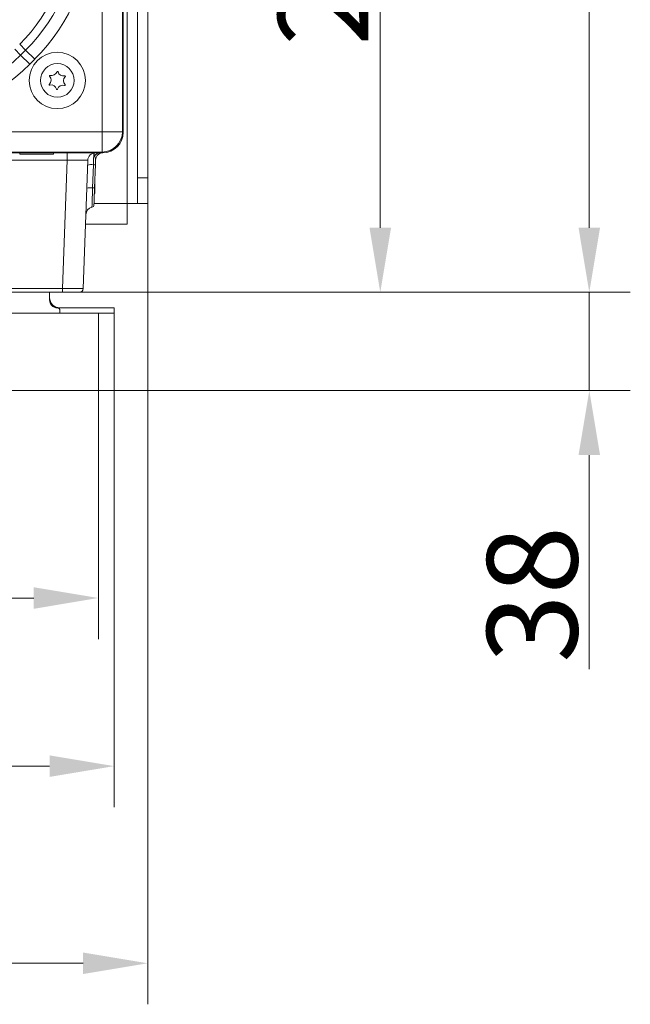
# Model space of a CAD drawing. Extents: x -2859 to -6, y -1275 to 1877.
# Drawn here: x -1202 to -966, y -1275 to -894 of the extents above; entities that cross this region are included whole.
import ezdxf

# ---------------------------------------------------------------- set-up
doc = ezdxf.new("R2010")
doc.units = 0
doc.header["$LTSCALE"] = 5
for name, color, linetype in [('2', 3, 'Continuous'), ('LAYER16', 30, 'Continuous'), ('SLD-0', 7, 'Continuous')]:
    doc.layers.add(name, color=color, linetype=linetype)
doc.layers.add('Bemaßungen(Brunner)', color=7, linetype='Continuous', lineweight=25)
doc.styles.add('Brunner 2014', font='arial.ttf', dxfattribs={"height": 35})
doc.dimstyles.new('Brunner 2014', dxfattribs={"dimscale": 5, "dimtxt": 35, "dimasz": 5, "dimexe": 3.175, "dimexo": 0, "dimgap": 0.762, "dimtad": 1, "dimdec": 0, "dimrnd": 1e-08, "dimtxsty": 'Brunner 2014', "dimcen": 0.09, "dimdle": 10, "dimclrd": 7, "dimclre": 7, "dimclrt": 7, "dimadec": 1, "dimazin": 2, "dimtfac": 0.666667, "dimtdec": 0, "dimtmove": 0, "dimatfit": 3, "dimldrblk": 'Filled-1', "dimfxl": 1, "dimtolj": 1, "dimlwd": 5, "dimlwe": 5, "dimarcsym": 0})

# ---------------------------------------------------------------- blocks, each defined once
blk = doc.blocks.new('*D89')
at = {"layer": 'Defpoints', "color": 0, "lineweight": 5, "transparency": 16777216}
for p in [(-1909.4, -1037.69), (-1165.4, -1037.69), (-1165.4, -1183.05)]:
    blk.add_point(p, dxfattribs=at)
at = {"layer": 'SLD-0', "color": 7, "linetype": 'Continuous', "lineweight": 5, "transparency": 16777216}
for p, q in [((-1909.4, -1037.69), (-1909.4, -1198.93)), ((-1165.4, -1037.69), (-1165.4, -1198.93)), ((-1884.4, -1183.05), (-1190.4, -1183.05))]:
    blk.add_line(p, q, dxfattribs=at)
at = {"layer": 'SLD-0', "color": 7, "lineweight": 5, "transparency": 16777216}
for points in [[(-1884.4, -1178.88), (-1884.4, -1187.22), (-1909.4, -1183.05)], [(-1190.4, -1178.88), (-1190.4, -1187.22), (-1165.4, -1183.05)]]:
    blk.add_solid(points, dxfattribs=at)
at = {"layer": 'SLD-0', "color": 30, "transparency": 16777216, "insert": (-1536.31, -1144.24), "char_height": 35, "attachment_point": 2, "style": 'Brunner 2014'}
blk.add_mtext('\\A1;744', dxfattribs=at)
blk = doc.blocks.new('Filled-1')
at = {"color": 0}
for p, q in [((0, 0), (-1, 0.167)), ((-1, 0.167), (-1, -0.167)), ((-1, 0), (0, 0)), ((-1, -0.167), (0, 0))]:
    blk.add_line(p, q, dxfattribs=at)
at = {"color": 0, "flags": 128}
blk.add_lwpolyline([(-1, -0.167), (0, 0), (-1, 0.167), (-1, -0.167)], dxfattribs=at)
at = {"color": 0}
blk.add_solid([(-1, -0.167), (0, 0), (-1, 0.167), (-1, -0.167)], dxfattribs=at)
blk = doc.blocks.new('*D90')
at = {"layer": 'Defpoints', "color": 0, "lineweight": 5, "transparency": 16777216}
for p in [(-1178.84, -999.69), (-981.49, -999.69), (-1165.4, -1037.69)]:
    blk.add_point(p, dxfattribs=at)
at = {"layer": 'SLD-0', "color": 7, "linetype": 'Continuous', "lineweight": 5, "transparency": 16777216}
for p, q in [((-981.49, -974.69), (-981.49, -949.69)), ((-1178.84, -999.69), (-965.61, -999.69)), ((-981.49, -999.69), (-981.49, -1037.69)), ((-1165.4, -1037.69), (-965.61, -1037.69)), ((-981.49, -1062.69), (-981.49, -1145.5))]:
    blk.add_line(p, q, dxfattribs=at)
at = {"layer": 'SLD-0', "color": 7, "lineweight": 5, "transparency": 16777216}
for points in [[(-985.65, -974.69), (-977.32, -974.69), (-981.49, -999.69)], [(-985.65, -1062.69), (-977.32, -1062.69), (-981.49, -1037.69)]]:
    blk.add_solid(points, dxfattribs=at)
at = {"layer": 'SLD-0', "color": 30, "transparency": 16777216, "insert": (-1021.06, -1116.6), "char_height": 35, "attachment_point": 2, "rotation": 90, "style": 'Brunner 2014'}
blk.add_mtext('\\A1;38', dxfattribs=at)
blk = doc.blocks.new('*D92')
at = {"layer": 'Defpoints', "color": 0, "lineweight": 5, "transparency": 16777216}
for p in [(-1922.4, -965.34), (-1152.4, -965.34), (-1922.4, -1259.35)]:
    blk.add_point(p, dxfattribs=at)
at = {"layer": 'SLD-0', "color": 7, "linetype": 'Continuous', "lineweight": 5, "transparency": 16777216}
for p, q in [((-1922.4, -965.34), (-1922.4, -1275.23)), ((-1152.4, -965.34), (-1152.4, -1275.23)), ((-1177.4, -1259.35), (-1897.4, -1259.35))]:
    blk.add_line(p, q, dxfattribs=at)
at = {"layer": 'SLD-0', "color": 7, "lineweight": 5, "transparency": 16777216}
for points in [[(-1897.4, -1255.19), (-1897.4, -1263.52), (-1922.4, -1259.35)], [(-1177.4, -1255.19), (-1177.4, -1263.52), (-1152.4, -1259.35)]]:
    blk.add_solid(points, dxfattribs=at)
at = {"layer": 'SLD-0', "color": 3, "transparency": 16777216, "insert": (-1537.56, -1219.8), "char_height": 35, "attachment_point": 2, "style": 'Brunner 2014'}
blk.add_mtext('\\A1;770', dxfattribs=at)
blk = doc.blocks.new('*D98')
at = {"layer": 'Defpoints', "color": 0, "lineweight": 5, "transparency": 16777216}
for p in [(-1327.69, -729.69), (-1062.4, -729.69), (-1178.84, -999.69)]:
    blk.add_point(p, dxfattribs=at)
at = {"layer": 'SLD-0', "color": 7, "linetype": 'Continuous', "lineweight": 5, "transparency": 16777216}
for p, q in [((-1327.69, -729.69), (-1046.52, -729.69)), ((-1062.4, -974.69), (-1062.4, -754.69)), ((-1178.84, -999.69), (-1046.52, -999.69))]:
    blk.add_line(p, q, dxfattribs=at)
at = {"layer": 'SLD-0', "color": 7, "lineweight": 5, "transparency": 16777216}
for points in [[(-1066.56, -754.69), (-1058.23, -754.69), (-1062.4, -729.69)], [(-1066.56, -974.69), (-1058.23, -974.69), (-1062.4, -999.69)]]:
    blk.add_solid(points, dxfattribs=at)
at = {"layer": 'SLD-0', "color": 7, "transparency": 16777216, "insert": (-1101.95, -864.58), "char_height": 35, "attachment_point": 2, "rotation": 90, "style": 'Brunner 2014'}
blk.add_mtext('\\A1;270', dxfattribs=at)
blk = doc.blocks.new('*D145')
at = {"layer": 'Bemaßungen(Brunner)', "color": 7, "linetype": 'Continuous', "lineweight": 5, "transparency": 16777216}
for p, q in [((-1903.3, -1018.19), (-1903.3, -1133.87)), ((-1171.5, -1018.19), (-1171.5, -1133.87)), ((-1878.3, -1117.99), (-1196.5, -1117.99))]:
    blk.add_line(p, q, dxfattribs=at)
at = {"layer": 'Bemaßungen(Brunner)', "color": 7, "lineweight": 5, "transparency": 16777216}
for points in [[(-1878.3, -1113.82), (-1878.3, -1122.16), (-1903.3, -1117.99)], [(-1196.5, -1113.82), (-1196.5, -1122.16), (-1171.5, -1117.99)]]:
    blk.add_solid(points, dxfattribs=at)
at = {"layer": 'Defpoints', "color": 0, "lineweight": 5, "transparency": 16777216}
for p in [(-1903.3, -1018.19), (-1171.5, -1018.19), (-1171.5, -1117.99)]:
    blk.add_point(p, dxfattribs=at)
at = {"layer": 'Bemaßungen(Brunner)', "color": 7, "lineweight": 5, "transparency": 16777216, "insert": (-1535.06, -1096.3), "char_height": 35, "attachment_point": 5, "style": 'Brunner 2014'}
blk.add_mtext('\\A1;732', dxfattribs=at)
blk = doc.blocks.new('*D146')
at = {"layer": 'Bemaßungen(Brunner)', "color": 7, "linetype": 'Continuous', "lineweight": 5, "transparency": 16777216}
for p, q in [((-1169.77, -513.69), (-965.61, -513.69)), ((-981.49, -974.69), (-981.49, -538.69)), ((-1178.84, -999.69), (-965.61, -999.69))]:
    blk.add_line(p, q, dxfattribs=at)
at = {"layer": 'Bemaßungen(Brunner)', "color": 7, "lineweight": 5, "transparency": 16777216}
for points in [[(-985.65, -538.69), (-977.32, -538.69), (-981.49, -513.69)], [(-985.65, -974.69), (-977.32, -974.69), (-981.49, -999.69)]]:
    blk.add_solid(points, dxfattribs=at)
at = {"layer": 'Defpoints', "color": 0, "lineweight": 5, "transparency": 16777216}
for p in [(-1169.77, -513.69), (-981.49, -513.69), (-1178.84, -999.69)]:
    blk.add_point(p, dxfattribs=at)
at = {"layer": 'Bemaßungen(Brunner)', "color": 7, "lineweight": 5, "transparency": 16777216, "insert": (-1003.17, -756.69), "char_height": 35, "attachment_point": 5, "rotation": 90, "style": 'Brunner 2014'}
blk.add_mtext('\\A1;486', dxfattribs=at)

msp = doc.modelspace()

# ---------------------------------------------------------------- linework, layer by layer
at = {"color": 7, "linetype": 'Continuous', "lineweight": 18}
for p, q in [((-1170.02, -937.57), (-1170.02, -521.82)), ((-1162.14, -521.82), (-1162.14, -937.57)), ((-1161.9, -937.74), (-1161.9, -521.65)), ((-1203.88, -905.63), (-1201.6, -907.91)), ((-1199.68, -905.98), (-1201.96, -903.71)), ((-1201.6, -907.91), (-1199.68, -905.98)), ((-1196.16, -909.51), (-1199.68, -905.98)), ((-1198.08, -911.43), (-1201.6, -907.91)), ((-1196.16, -909.51), (-1198.08, -911.43)), ((-1426.85, -937.57), (-1170.02, -937.57)), ((-1170.02, -937.57), (-1162.14, -937.57)), ((-1170.02, -937.57), (-1170.02, -945.45)), ((-1162.14, -937.57), (-1161.9, -937.81)), ((-1507.61, -945.69), (-1169.85, -945.69)), ((-1170.02, -945.45), (-1507.47, -945.45)), ((-1183.61, -948.59), (-1207.66, -948.59)), ((-1201.9, -945.69), (-1201.9, -946.19)), ((-1201.9, -946.19), (-1188.9, -946.19)), ((-1188.9, -946.19), (-1188.9, -945.69)), ((-1185.34, -998.25), (-1183.61, -948.59)), ((-1183.61, -948.59), (-1183.61, -945.69)), ((-1175.61, -948.59), (-1177.35, -998.25)), ((-1169.77, -945.69), (-1170.02, -945.45)), ((-1173.73, -959.27), (-1173.42, -950.3)), ((-1172.67, -950.25), (-1172.98, -959.23)), ((-1172.9, -961.44), (-1172.9, -956.82)), ((-1173.04, -961.69), (-1173.04, -961)), ((-1173.04, -961.69), (-1172.9, -961.44)), ((-1889.45, -998.25), (-1185.34, -998.25)), ((-1185.34, -998.25), (-1185.34, -999.69)), ((-1185.34, -999.69), (-1889.45, -999.69)), ((-1178.84, -999.69), (-1185.34, -999.69))]:
    msp.add_line(p, q, dxfattribs=at)
for radius in [10.89, 6.5]:
    msp.add_circle((-1187.4, -917.69), radius, dxfattribs=at)
for centre, radius, start, end in [((-1248.9, -856.77), 66.38, 315, 0), ((-1248.9, -856.77), 69.6, 315, 0), ((-1248.9, -856.77), 74.58, 315, 0), ((-1250.82, -858.69), 69.6, 270, 315), ((-1250.82, -858.69), 74.58, 270, 315), ((-1189.6, -913.64), 2.2, 254.6627, 342.3525), ((-1187.31, -914.37), 0.2, 14.6627, 162.3525), ((-1184.99, -913.76), 2.2, 194.6627, 282.3525), ((-1192, -917.57), 2.2, 314.6627, 42.3525), ((-1190.23, -915.96), 0.2, 74.6627, 222.3525), ((-1182.79, -917.81), 2.2, 134.6627, 222.3525), ((-1184.47, -916.11), 0.2, 314.6627, 102.3525), ((-1190.32, -919.28), 0.2, 134.6627, 282.3525), ((-1189.8, -921.62), 2.2, 14.6627, 102.3525), ((-1187.48, -921.02), 0.2, 194.6627, 342.3525), ((-1185.2, -921.74), 2.2, 74.6627, 162.3525), ((-1184.56, -919.43), 0.2, 254.6627, 42.3525), ((-1170.3, -937.28), 8.17, 271.9981, 358.0019), ((-1172.61, -948.69), 3, 90, 178), ((-1170.81, -947.96), 2.27, 93.098, 156.3), ((-1169.61, -948.61), 3, 103.225, 178), ((-1174.13, -957.19), 6.93, 84.1423, 102.9135), ((-1173.19, -948), 2.31, 264.1423, 282.9135), ((-1174.44, -966.16), 6.93, 84.1423, 102.9135), ((-1173.5, -956.98), 2.31, 264.1423, 282.9135), ((-1173.35, -969.69), 3, 102.5177, 178), ((-1174.21, -965.79), 1, 282.5345, 358), ((-1178.84, -998.19), 1.5, 270, 358)]:
    msp.add_arc(centre, radius, start, end, dxfattribs=at)
for centre, major_axis, ratio, start_param, end_param in [((-1169.97, -937.62), (5.76, -5.76), 0.98201, 5.512866, 7.053504), ((-1166.94, -940.65), (2.39, 8.46), 0.52402, 5.197746, 5.207362), ((-1183.62, -948.69), (8.01, 0.1), 0.013049, 6.282559, 7.852137), ((-1166.94, -940.65), (8.46, 2.39), 0.52402, 4.217416, 4.227032), ((-1185.35, -998.19), (8, -0.05), 0.006534, 4.713422, 6.283)]:
    msp.add_ellipse(centre, major_axis=major_axis, ratio=ratio, start_param=start_param, end_param=end_param, dxfattribs=at)
for points, knots in [([(-1173.42, -950.3), (-1173.42, -950.2), (-1173.39, -949.55), (-1173.35, -948.36), (-1173.31, -947.01), (-1173.27, -946.09), (-1173.26, -945.78), (-1173.26, -945.77), (-1173.26, -945.76)], [0, 0, 0, 0, 0.042294, 0.267793, 0.49996, 0.725379, 0.950769, 1, 1, 1, 1]), ([(-1172.89, -947.05), (-1172.97, -946.71), (-1173.11, -946.16), (-1173.22, -945.86), (-1173.26, -945.77), (-1173.26, -945.77), (-1173.26, -945.76)], [0, 0, 0, 0, 0.478456, 0.768757, 0.896168, 1, 1, 1, 1]), ([(-1172.61, -948.51), (-1172.62, -948.34), (-1172.65, -947.95), (-1172.79, -947.44), (-1172.87, -947.13), (-1172.89, -947.05)], [0, 0, 0, 0, 0.345888, 0.825741, 1, 1, 1, 1]), ([(-1172.61, -948.51), (-1172.62, -948.96), (-1172.64, -949.53), (-1172.67, -950.13), (-1172.67, -950.25)], [0, 0, 0, 0, 0.793949, 1, 1, 1, 1]), ([(-1174, -966.76), (-1173.99, -966.7), (-1173.99, -966.56), (-1173.95, -965.37), (-1173.88, -963.41), (-1173.8, -961.24), (-1173.75, -959.81), (-1173.73, -959.27)], [0, 0, 0, 0, 0.190237, 0.415362, 0.64057, 0.865949, 1, 1, 1, 1]), ([(-1172.98, -959.23), (-1173, -959.7), (-1173.04, -960.96), (-1173.11, -962.87), (-1173.17, -964.59), (-1173.21, -965.64), (-1173.21, -965.77), (-1173.21, -965.82)], [0, 0, 0, 0, 0.134073, 0.359478, 0.584688, 0.809792, 1, 1, 1, 1])]:
    msp.add_open_spline(points, degree=3, knots=knots, dxfattribs=at)
at = {"layer": '2', "linetype": 'Continuous', "lineweight": 18}
for p, q in [((-1160.4, -494.05), (-1160.4, -965.34)), ((-1156.4, -955.34), (-1156.4, -504.05)), ((-1152.4, -955.34), (-1152.4, -504.05)), ((-1156.4, -955.34), (-1152.4, -955.34)), ((-1156.4, -965.34), (-1156.4, -955.34)), ((-1152.4, -955.34), (-1152.4, -965.34)), ((-1173.2, -965.34), (-1160.4, -965.34)), ((-1160.4, -965.34), (-1156.4, -965.34)), ((-1160.4, -965.34), (-1160.4, -973.34)), ((-1152.4, -965.34), (-1156.4, -965.34)), ((-1176.48, -973.34), (-1160.4, -973.34))]:
    msp.add_line(p, q, dxfattribs=at)
at = {"layer": 'LAYER16', "linetype": 'Continuous', "lineweight": 18}
for p, q in [((-1190.4, -1002.69), (-1190.4, -999.69)), ((-1186.2, -1005.69), (-1187.4, -1005.69)), ((-1185.2, -1005.69), (-1186.2, -1005.69)), ((-1185.2, -1005.69), (-1166.4, -1005.69)), ((-1165.4, -1005.69), (-1166.4, -1005.69)), ((-1165.4, -1005.69), (-1165.4, -1007.69)), ((-1171.5, -1007.69), (-1903.3, -1007.69)), ((-1186.4, -1006.69), (-1186.4, -1007.69)), ((-1166.4, -1007.69), (-1185.2, -1007.69)), ((-1171.5, -1037.69), (-1171.5, -1007.69)), ((-1165.4, -1007.69), (-1171.4, -1007.69)), ((-1165.4, -1017.69), (-1165.4, -1007.69)), ((-1165.4, -1017.69), (-1165.4, -1027.69)), ((-1165.4, -1037.69), (-1165.4, -1027.69)), ((-1165.4, -1037.69), (-1165.4, -1027.69)), ((-1909.4, -1037.69), (-1165.4, -1037.69))]:
    msp.add_line(p, q, dxfattribs=at)
for centre, radius, start, end in [((-1186.4, -1001.69), 4, 180, 270), ((-1187.4, -1002.69), 3, 180, 270), ((-1187.4, -1006.69), 1, 0, 90)]:
    msp.add_arc(centre, radius, start, end, dxfattribs=at)

# ---------------------------------------------------------------- dimensions: what is measured, and where the dimension line sits
at = {"layer": 'Bemaßungen(Brunner)', "lineweight": 5}
dim = msp.add_linear_dim(base=(-981.49, -513.69), p1=(-1178.84, -999.69), p2=(-1169.77, -513.69), angle=90, dimstyle='Brunner 2014', dxfattribs=at)
dim.commit()
dim.dimension.update_dxf_attribs({"geometry": '*D146', "text_midpoint": (-1003.17, -756.69)})
dim = msp.add_linear_dim(base=(-1171.5, -1117.99), p1=(-1903.3, -1018.19), p2=(-1171.5, -1018.19), dimstyle='Brunner 2014', dxfattribs=at)
dim.commit()
dim.dimension.update_dxf_attribs({"geometry": '*D145', "text_midpoint": (-1535.06, -1117.99), "dimtype": 160})
at = {"layer": 'SLD-0', "color": 1}
dim = msp.add_linear_dim(base=(-1062.4, -729.69), p1=(-1178.84, -999.69), p2=(-1327.69, -729.69), angle=90, dimstyle='Brunner 2014', dxfattribs=at)
dim.commit()
dim.dimension.update_dxf_attribs({"geometry": '*D98', "text_midpoint": (-1062.4, -864.58), "dimtype": 160})
at = {"layer": 'SLD-0'}
dim = msp.add_linear_dim(base=(-981.49, -999.69), p1=(-1165.4, -1037.69), p2=(-1178.84, -999.69), angle=90, dimstyle='Brunner 2014', override={"dimclrt": 30}, dxfattribs=at)
dim.commit()
dim.dimension.update_dxf_attribs({"geometry": '*D90', "text_midpoint": (-981.49, -1116.6), "dimtype": 160})
for base, p1, p2, override, picture, middle in [((-1922.4, -1259.35), (-1152.4, -965.34), (-1922.4, -965.34), {"dimclrt": 3}, '*D92', (-1537.56, -1259.35)), ((-1165.4, -1183.05), (-1909.4, -1037.69), (-1165.4, -1037.69), {"dimclrt": 30}, '*D89', (-1536.31, -1183.05))]:
    dim = msp.add_linear_dim(base=base, p1=p1, p2=p2, dimstyle='Brunner 2014', override=override, dxfattribs=at)
    dim.commit()
    dim.dimension.update_dxf_attribs({"geometry": picture, "text_midpoint": middle, "dimtype": 160})

doc.saveas('drawing.dxf')
